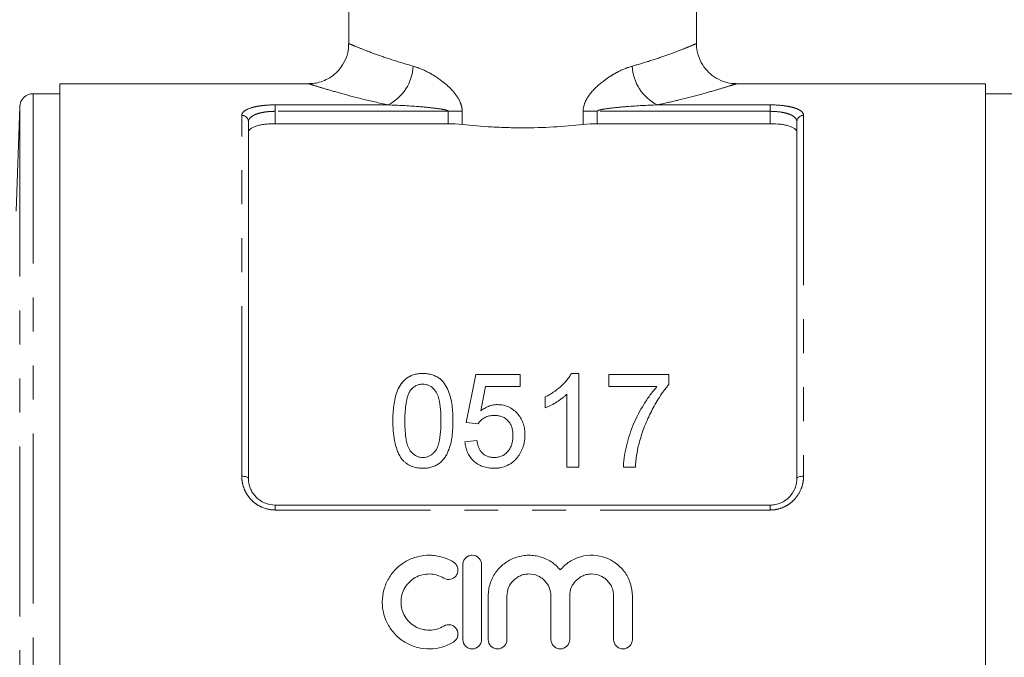
# Model space of a CAD drawing. Units: millimetres. Extents: x 147 to 260, y 89 to 269.
# Drawn here: x 166 to 203, y 201 to 225 of the extents above; entities that cross this region are included whole.
import ezdxf

# ---------------------------------------------------------------- set-up
doc = ezdxf.new("R2010")
doc.units = ezdxf.units.MM
doc.linetypes.add('PHANTOM', pattern=[12.7, 6.35, -1.27, 1.27, -1.27, 1.27, -1.27])

msp = doc.modelspace()

# ---------------------------------------------------------------- linework, layer by layer
at = {"color": 7, "linetype": 'Continuous', "lineweight": 15}
for p, q in [((178.053, 250.134), (178.053, 224.127)), ((191.053, 224.127), (191.053, 250.134)), ((176.576, 222.634), (167.253, 222.634)), ((167.253, 222.634), (167.253, 200.884)), ((201.853, 222.634), (192.53, 222.634)), ((201.853, 179.134), (201.853, 222.634)), ((167.253, 222.259), (166.253, 222.259)), ((202.853, 222.259), (201.853, 222.259)), ((165.753, 221.777), (165.617, 217.867)), ((174.303, 221.213), (174.303, 207.884)), ((194.803, 207.884), (194.803, 221.213)), ((181.769, 221.139), (175.303, 221.139)), ((193.803, 221.139), (187.337, 221.139)), ((182.439, 209.966), (182.798, 211.761)), ((182.798, 211.761), (184.458, 211.761)), ((184.458, 211.761), (184.458, 211.312)), ((186.368, 211.806), (186.657, 211.806)), ((186.657, 211.806), (186.657, 208.306)), ((187.779, 211.312), (187.779, 211.761)), ((187.779, 211.761), (190.022, 211.761)), ((190.022, 211.761), (190.022, 211.397)), ((183.165, 211.312), (182.986, 210.405)), ((184.458, 211.312), (183.165, 211.312)), ((189.573, 211.312), (187.779, 211.312)), ((185.4, 210.517), (185.4, 210.931)), ((186.208, 208.306), (186.208, 211.033)), ((182.888, 209.921), (182.439, 209.966)), ((182.394, 209.248), (182.843, 209.293)), ((186.657, 208.306), (186.208, 208.306)), ((188.766, 208.306), (188.317, 208.306)), ((175.303, 206.884), (193.803, 206.884)), ((182.317, 204.66), (182.317, 201.86)), ((183.017, 201.86), (183.017, 204.66)), ((183.267, 203.488), (183.267, 201.86)), ((183.967, 201.86), (183.967, 203.488)), ((185.61, 203.488), (185.61, 201.86)), ((186.31, 201.86), (186.31, 203.488)), ((187.954, 203.488), (187.954, 201.86)), ((188.654, 201.86), (188.654, 203.488))]:
    msp.add_line(p, q, dxfattribs=at)
at = {"color": 8, "linetype": 'PHANTOM', "lineweight": 0}
for p, q in [((166.253, 222.259), (166.253, 185.77)), ((165.753, 221.777), (165.753, 186.111)), ((175.303, 221.842), (179.52, 221.842)), ((175.303, 221.601), (175.303, 221.842)), ((175.303, 221.601), (175.303, 221.139)), ((181.769, 221.601), (175.303, 221.601)), ((181.769, 221.601), (182.291, 221.601)), ((181.769, 221.139), (181.769, 221.601)), ((182.291, 221.601), (182.291, 221.111)), ((186.815, 221.111), (186.815, 221.601)), ((187.337, 221.601), (186.815, 221.601)), ((187.337, 221.601), (187.337, 221.139)), ((193.803, 221.601), (187.337, 221.601)), ((189.587, 221.842), (193.803, 221.842)), ((193.803, 221.601), (193.803, 221.842)), ((193.803, 221.139), (193.803, 221.601)), ((174.053, 207.966), (174.053, 221.449)), ((195.053, 221.449), (195.053, 207.966)), ((175.303, 206.701), (175.303, 206.884)), ((193.803, 206.701), (193.803, 206.884)), ((193.803, 206.701), (175.303, 206.701))]:
    msp.add_line(p, q, dxfattribs=at)
at = {"color": 8, "linetype": 'PHANTOM', "lineweight": 0, "flags": 128}
for points in [[(174.053, 207.966), (174.102, 207.964), (174.149, 207.959), (174.192, 207.952), (174.23, 207.942), (174.261, 207.929), (174.284, 207.915), (174.298, 207.9), (174.303, 207.884)], [(194.803, 207.884), (194.808, 207.9), (194.822, 207.915), (194.845, 207.929), (194.876, 207.942), (194.914, 207.952), (194.958, 207.959), (195.004, 207.964), (195.053, 207.966)]]:
    msp.add_lwpolyline(points, dxfattribs=at)
at = {"color": 8, "linetype": 'PHANTOM', "lineweight": 0}
for centre, radius, start, end in [((178.739, 223.383), 1.727, 296.8779, 356.8352), ((190.368, 223.383), 1.727, 183.1648, 243.1221), ((174.06, 221.206), 0.243, 1.6491, 91.5593), ((195.047, 221.206), 0.243, 88.4407, 178.3509)]:
    msp.add_arc(centre, radius, start, end, dxfattribs=at)
at = {"color": 7, "linetype": 'Continuous', "lineweight": 15}
msp.add_arc((166.253, 221.759), 0.5, 90, 178, dxfattribs=at)
for points, knots in [([(178.043, 224.128), (178.043, 224.045), (178.043, 223.831), (177.93, 223.502), (177.734, 223.184), (177.484, 222.943), (177.222, 222.78), (176.963, 222.684), (176.748, 222.639), (176.622, 222.638), (176.576, 222.637)], [0, 0, 0, 0, 0.107767, 0.274238, 0.440471, 0.586997, 0.718576, 0.836779, 0.941576, 1, 1, 1, 1]), ([(192.53, 222.639), (192.498, 222.638), (192.368, 222.635), (192.11, 222.689), (191.79, 222.823), (191.493, 223.051), (191.258, 223.342), (191.105, 223.698), (191.041, 223.971), (191.055, 224.115), (191.056, 224.125)], [0, 0, 0, 0, 0.041061, 0.167562, 0.337156, 0.485555, 0.647563, 0.813888, 0.98602, 1, 1, 1, 1]), ([(175.303, 221.139), (175.235, 221.139), (175.169, 221.137), (175.038, 221.129), (174.973, 221.123), (174.85, 221.108), (174.792, 221.098), (174.683, 221.075), (174.632, 221.062), (174.496, 221.018), (174.424, 220.982), (174.352, 220.924), (174.333, 220.903), (174.309, 220.86), (174.303, 220.838), (174.303, 220.816)], [0, 0, 0, 0, 0.125, 0.125, 0.25, 0.25, 0.375, 0.375, 0.5, 0.5, 0.75, 0.75, 0.875, 0.875, 1, 1, 1, 1]), ([(182.291, 221.111), (182.649, 221.071), (183.019, 221.039), (183.59, 221.007), (183.784, 220.998), (184.168, 220.987), (184.36, 220.984), (184.937, 220.984), (185.32, 220.995), (186.086, 221.039), (186.457, 221.071), (186.815, 221.111)], [0, 0, 0, 0, 0.25, 0.25, 0.375, 0.375, 0.5, 0.5, 0.75, 0.75, 1, 1, 1, 1]), ([(194.803, 220.816), (194.803, 220.861), (194.779, 220.903), (194.707, 220.963), (194.677, 220.981), (194.607, 221.016), (194.566, 221.032), (194.475, 221.062), (194.425, 221.075), (194.316, 221.098), (194.257, 221.108), (194.073, 221.131), (193.939, 221.139), (193.803, 221.139)], [0, 0, 0, 0, 0.25, 0.25, 0.375, 0.375, 0.5, 0.5, 0.625, 0.625, 0.75, 0.75, 1, 1, 1, 1]), ([(179.702, 210.032), (179.703, 210.129), (179.704, 210.226), (179.714, 210.418), (179.723, 210.513), (179.748, 210.702), (179.764, 210.796), (179.809, 210.981), (179.837, 211.074), (179.911, 211.251), (179.956, 211.336), (180.042, 211.455), (180.073, 211.494), (180.142, 211.566), (180.18, 211.599), (180.263, 211.659), (180.309, 211.686), (180.402, 211.732), (180.452, 211.75), (180.555, 211.778), (180.608, 211.789), (180.715, 211.803), (180.769, 211.805), (180.823, 211.806)], [0, 0, 0, 0, 0.125, 0.125, 0.25, 0.25, 0.375, 0.375, 0.5, 0.5, 0.625, 0.625, 0.6875, 0.6875, 0.75, 0.75, 0.8125, 0.8125, 0.875, 0.875, 0.9375, 0.9375, 1, 1, 1, 1]), ([(180.823, 211.806), (180.877, 211.804), (180.931, 211.802), (181.037, 211.789), (181.088, 211.778), (181.19, 211.749), (181.24, 211.73), (181.336, 211.686), (181.381, 211.661), (181.465, 211.603), (181.504, 211.57), (181.574, 211.499), (181.605, 211.461), (181.688, 211.339), (181.731, 211.252), (181.839, 210.986), (181.889, 210.798), (181.938, 210.419), (181.944, 210.226), (181.945, 210.032)], [0, 0, 0, 0, 0.0625, 0.0625, 0.125, 0.125, 0.1875, 0.1875, 0.25, 0.25, 0.3125, 0.3125, 0.375, 0.375, 0.5, 0.5, 0.75, 0.75, 1, 1, 1, 1]), ([(185.4, 210.931), (185.452, 210.957), (185.503, 210.983), (185.602, 211.039), (185.651, 211.069), (185.793, 211.163), (185.882, 211.232), (186.048, 211.379), (186.126, 211.458), (186.228, 211.582), (186.261, 211.624), (186.319, 211.713), (186.344, 211.759), (186.368, 211.806)], [0, 0, 0, 0, 0.125, 0.125, 0.25, 0.25, 0.5, 0.5, 0.75, 0.75, 0.875, 0.875, 1, 1, 1, 1]), ([(180.819, 211.402), (180.795, 211.401), (180.771, 211.4), (180.725, 211.396), (180.702, 211.392), (180.634, 211.375), (180.589, 211.359), (180.51, 211.315), (180.473, 211.288), (180.408, 211.229), (180.38, 211.196), (180.353, 211.162)], [0, 0, 0, 0, 0.125, 0.125, 0.25, 0.25, 0.5, 0.5, 0.75, 0.75, 1, 1, 1, 1]), ([(181.497, 210.033), (181.496, 210.174), (181.493, 210.313), (181.471, 210.59), (181.454, 210.728), (181.403, 210.928), (181.382, 210.994), (181.319, 211.12), (181.277, 211.178), (181.175, 211.283), (181.115, 211.326), (181.01, 211.372), (180.972, 211.384), (180.897, 211.398), (180.858, 211.4), (180.819, 211.402)], [0, 0, 0, 0, 0.25, 0.25, 0.5, 0.5, 0.625, 0.625, 0.75, 0.75, 0.875, 0.875, 0.9375, 0.9375, 1, 1, 1, 1]), ([(188.317, 208.306), (188.319, 208.377), (188.323, 208.447), (188.337, 208.586), (188.346, 208.656), (188.379, 208.862), (188.408, 208.997), (188.474, 209.265), (188.511, 209.397), (188.598, 209.659), (188.647, 209.788), (188.808, 210.17), (188.937, 210.414), (189.153, 210.766), (189.23, 210.88), (189.352, 211.046), (189.395, 211.101), (189.481, 211.208), (189.527, 211.26), (189.573, 211.312)], [0, 0, 0, 0, 0.0625, 0.0625, 0.125, 0.125, 0.25, 0.25, 0.375, 0.375, 0.5, 0.5, 0.75, 0.75, 0.875, 0.875, 0.9375, 0.9375, 1, 1, 1, 1]), ([(190.022, 211.397), (189.989, 211.359), (189.956, 211.32), (189.893, 211.241), (189.863, 211.201), (189.773, 211.08), (189.717, 210.996), (189.555, 210.742), (189.455, 210.567), (189.271, 210.208), (189.187, 210.024), (189.076, 209.741), (189.041, 209.646), (188.978, 209.453), (188.949, 209.355), (188.921, 209.257)], [0, 0, 0, 0, 0.0625, 0.0625, 0.125, 0.125, 0.25, 0.25, 0.5, 0.5, 0.75, 0.75, 0.875, 0.875, 1, 1, 1, 1]), ([(180.353, 211.162), (180.328, 211.12), (180.304, 211.077), (180.267, 210.988), (180.253, 210.943), (180.213, 210.804), (180.196, 210.709), (180.171, 210.518), (180.162, 210.422), (180.153, 210.228), (180.152, 210.131), (180.15, 210.033)], [0, 0, 0, 0, 0.125, 0.125, 0.25, 0.25, 0.5, 0.5, 0.75, 0.75, 1, 1, 1, 1]), ([(186.208, 211.033), (186.18, 211.006), (186.152, 210.979), (186.092, 210.927), (186.061, 210.902), (185.967, 210.83), (185.9, 210.785), (185.764, 210.699), (185.694, 210.658), (185.587, 210.601), (185.55, 210.582), (185.476, 210.548), (185.438, 210.533), (185.4, 210.517)], [0, 0, 0, 0, 0.125, 0.125, 0.25, 0.25, 0.5, 0.5, 0.75, 0.75, 0.875, 0.875, 1, 1, 1, 1]), ([(182.986, 210.405), (183.031, 210.439), (183.075, 210.471), (183.171, 210.528), (183.221, 210.553), (183.327, 210.595), (183.382, 210.611), (183.467, 210.628), (183.495, 210.632), (183.553, 210.638), (183.581, 210.638), (183.61, 210.639)], [0, 0, 0, 0, 0.25, 0.25, 0.5, 0.5, 0.75, 0.75, 0.875, 0.875, 1, 1, 1, 1]), ([(183.61, 210.639), (183.648, 210.638), (183.686, 210.637), (183.761, 210.63), (183.798, 210.624), (183.908, 210.6), (183.98, 210.575), (184.111, 210.511), (184.172, 210.471), (184.285, 210.38), (184.335, 210.33), (184.425, 210.222), (184.466, 210.164), (184.531, 210.042), (184.558, 209.979), (184.599, 209.847), (184.615, 209.78), (184.633, 209.644), (184.636, 209.575), (184.638, 209.506)], [0, 0, 0, 0, 0.0625, 0.0625, 0.125, 0.125, 0.25, 0.25, 0.375, 0.375, 0.5, 0.5, 0.625, 0.625, 0.75, 0.75, 0.875, 0.875, 1, 1, 1, 1]), ([(183.486, 210.235), (183.426, 210.233), (183.365, 210.23), (183.247, 210.205), (183.189, 210.185), (183.087, 210.127), (183.039, 210.092), (182.976, 210.033), (182.956, 210.012), (182.92, 209.968), (182.904, 209.944), (182.888, 209.921)], [0, 0, 0, 0, 0.25, 0.25, 0.5, 0.5, 0.75, 0.75, 0.875, 0.875, 1, 1, 1, 1]), ([(184.189, 209.479), (184.188, 209.526), (184.187, 209.574), (184.175, 209.666), (184.167, 209.712), (184.143, 209.802), (184.127, 209.847), (184.085, 209.934), (184.058, 209.974), (183.968, 210.088), (183.885, 210.149), (183.742, 210.203), (183.692, 210.216), (183.59, 210.232), (183.538, 210.234), (183.486, 210.235)], [0, 0, 0, 0, 0.125, 0.125, 0.25, 0.25, 0.375, 0.375, 0.5, 0.5, 0.75, 0.75, 0.875, 0.875, 1, 1, 1, 1]), ([(180.042, 208.598), (180.005, 208.651), (179.969, 208.705), (179.91, 208.817), (179.885, 208.874), (179.818, 209.05), (179.786, 209.172), (179.74, 209.417), (179.724, 209.54), (179.706, 209.786), (179.703, 209.909), (179.702, 210.032)], [0, 0, 0, 0, 0.125, 0.125, 0.25, 0.25, 0.5, 0.5, 0.75, 0.75, 1, 1, 1, 1]), ([(180.15, 210.033), (180.151, 209.896), (180.153, 209.759), (180.17, 209.553), (180.177, 209.484), (180.196, 209.346), (180.208, 209.277), (180.242, 209.142), (180.263, 209.075), (180.325, 208.946), (180.37, 208.888), (180.474, 208.784), (180.533, 208.74), (180.637, 208.694), (180.674, 208.683), (180.747, 208.668), (180.785, 208.666), (180.823, 208.665)], [0, 0, 0, 0, 0.25, 0.25, 0.375, 0.375, 0.5, 0.5, 0.625, 0.625, 0.75, 0.75, 0.875, 0.875, 0.9375, 0.9375, 1, 1, 1, 1]), ([(180.823, 208.665), (180.861, 208.666), (180.899, 208.668), (180.973, 208.682), (181.009, 208.695), (181.078, 208.725), (181.11, 208.743), (181.171, 208.786), (181.199, 208.81), (181.277, 208.888), (181.321, 208.946), (181.384, 209.074), (181.405, 209.141), (181.456, 209.346), (181.472, 209.484), (181.493, 209.759), (181.496, 209.896), (181.497, 210.033)], [0, 0, 0, 0, 0.0625, 0.0625, 0.125, 0.125, 0.1875, 0.1875, 0.25, 0.25, 0.375, 0.375, 0.5, 0.5, 0.75, 0.75, 1, 1, 1, 1]), ([(181.945, 210.032), (181.944, 209.843), (181.938, 209.654), (181.9, 209.369), (181.884, 209.275), (181.84, 209.089), (181.811, 208.997), (181.756, 208.863), (181.736, 208.818), (181.689, 208.731), (181.662, 208.689), (181.603, 208.607), (181.572, 208.568), (181.5, 208.495), (181.46, 208.462), (181.377, 208.402), (181.332, 208.376), (181.238, 208.332), (181.188, 208.313), (181.086, 208.286), (181.035, 208.276), (180.93, 208.263), (180.877, 208.261), (180.823, 208.261)], [0, 0, 0, 0, 0.25, 0.25, 0.375, 0.375, 0.5, 0.5, 0.5625, 0.5625, 0.625, 0.625, 0.6875, 0.6875, 0.75, 0.75, 0.8125, 0.8125, 0.875, 0.875, 0.9375, 0.9375, 1, 1, 1, 1]), ([(183.484, 208.665), (183.537, 208.666), (183.59, 208.669), (183.693, 208.689), (183.744, 208.705), (183.84, 208.748), (183.883, 208.777), (183.964, 208.843), (183.998, 208.881), (184.058, 208.962), (184.083, 209.006), (184.125, 209.095), (184.142, 209.141), (184.166, 209.237), (184.175, 209.285), (184.187, 209.382), (184.188, 209.431), (184.189, 209.479)], [0, 0, 0, 0, 0.125, 0.125, 0.25, 0.25, 0.375, 0.375, 0.5, 0.5, 0.625, 0.625, 0.75, 0.75, 0.875, 0.875, 1, 1, 1, 1]), ([(184.638, 209.506), (184.636, 209.434), (184.633, 209.362), (184.612, 209.218), (184.597, 209.147), (184.553, 209.007), (184.524, 208.939), (184.473, 208.84), (184.455, 208.808), (184.415, 208.746), (184.392, 208.716), (184.37, 208.686)], [0, 0, 0, 0, 0.25, 0.25, 0.5, 0.5, 0.75, 0.75, 0.875, 0.875, 1, 1, 1, 1]), ([(183.481, 208.261), (183.411, 208.262), (183.341, 208.265), (183.202, 208.286), (183.134, 208.303), (183.001, 208.349), (182.939, 208.379), (182.821, 208.451), (182.766, 208.494), (182.618, 208.634), (182.541, 208.747), (182.461, 208.928), (182.441, 208.991), (182.41, 209.118), (182.401, 209.183), (182.394, 209.248)], [0, 0, 0, 0, 0.125, 0.125, 0.25, 0.25, 0.375, 0.375, 0.5, 0.5, 0.75, 0.75, 0.875, 0.875, 1, 1, 1, 1]), ([(182.843, 209.293), (182.85, 209.253), (182.857, 209.214), (182.875, 209.137), (182.887, 209.099), (182.916, 209.024), (182.933, 208.987), (182.974, 208.916), (182.998, 208.883), (183.053, 208.82), (183.084, 208.792), (183.153, 208.744), (183.191, 208.724), (183.271, 208.693), (183.312, 208.682), (183.397, 208.668), (183.441, 208.666), (183.484, 208.665)], [0, 0, 0, 0, 0.125, 0.125, 0.25, 0.25, 0.375, 0.375, 0.5, 0.5, 0.625, 0.625, 0.75, 0.75, 0.875, 0.875, 1, 1, 1, 1]), ([(188.921, 209.257), (188.9, 209.18), (188.88, 209.102), (188.846, 208.946), (188.831, 208.867), (188.806, 208.708), (188.796, 208.628), (188.779, 208.467), (188.772, 208.386), (188.766, 208.306)], [0, 0, 0, 0, 0.25, 0.25, 0.5, 0.5, 0.75, 0.75, 1, 1, 1, 1]), ([(184.37, 208.686), (184.344, 208.653), (184.317, 208.621), (184.261, 208.56), (184.23, 208.531), (184.134, 208.451), (184.061, 208.404), (183.908, 208.33), (183.826, 208.304), (183.698, 208.277), (183.655, 208.27), (183.569, 208.263), (183.525, 208.262), (183.481, 208.261)], [0, 0, 0, 0, 0.125, 0.125, 0.25, 0.25, 0.5, 0.5, 0.75, 0.75, 0.875, 0.875, 1, 1, 1, 1]), ([(180.823, 208.261), (180.749, 208.263), (180.674, 208.266), (180.527, 208.293), (180.456, 208.313), (180.32, 208.369), (180.256, 208.407), (180.169, 208.472), (180.141, 208.495), (180.09, 208.544), (180.066, 208.571), (180.042, 208.598)], [0, 0, 0, 0, 0.25, 0.25, 0.5, 0.5, 0.75, 0.75, 0.875, 0.875, 1, 1, 1, 1]), ([(174.303, 207.884), (174.303, 207.758), (174.326, 207.634), (174.397, 207.456), (174.426, 207.399), (174.496, 207.291), (174.536, 207.239), (174.627, 207.144), (174.677, 207.102), (174.786, 207.026), (174.846, 206.993), (175.03, 206.913), (175.166, 206.884), (175.303, 206.884)], [0, 0, 0, 0, 0.25, 0.25, 0.375, 0.375, 0.5, 0.5, 0.625, 0.625, 0.75, 0.75, 1, 1, 1, 1]), ([(193.803, 206.884), (193.872, 206.884), (193.939, 206.891), (194.071, 206.918), (194.137, 206.939), (194.26, 206.992), (194.318, 207.025), (194.428, 207.101), (194.479, 207.144), (194.614, 207.285), (194.685, 207.397), (194.756, 207.574), (194.774, 207.635), (194.797, 207.759), (194.803, 207.821), (194.803, 207.884)], [0, 0, 0, 0, 0.125, 0.125, 0.25, 0.25, 0.375, 0.375, 0.5, 0.5, 0.75, 0.75, 0.875, 0.875, 1, 1, 1, 1]), ([(181.967, 204.754), (181.834, 204.835), (181.693, 204.897), (181.47, 204.962), (181.394, 204.978), (181.24, 205.002), (181.163, 205.008), (180.932, 205.012), (180.775, 204.994), (180.551, 204.937), (180.478, 204.913), (180.334, 204.856), (180.264, 204.822), (180.062, 204.708), (179.939, 204.616), (179.718, 204.399), (179.624, 204.278), (179.507, 204.079), (179.472, 204.009), (179.413, 203.868), (179.388, 203.795), (179.327, 203.574), (179.306, 203.419), (179.305, 203.188), (179.31, 203.112), (179.33, 202.959), (179.345, 202.883), (179.405, 202.658), (179.464, 202.516), (179.58, 202.315), (179.624, 202.25), (179.719, 202.128), (179.77, 202.07), (179.934, 201.907), (180.06, 201.812), (180.262, 201.698), (180.331, 201.665), (180.475, 201.607), (180.55, 201.582), (180.775, 201.525), (180.929, 201.507), (181.241, 201.513), (181.393, 201.536), (181.617, 201.6), (181.691, 201.627), (181.832, 201.69), (181.901, 201.725), (181.967, 201.766)], [0, 0, 0, 0, 0.0625, 0.0625, 0.09375, 0.09375, 0.125, 0.125, 0.1875, 0.1875, 0.21875, 0.21875, 0.25, 0.25, 0.3125, 0.3125, 0.375, 0.375, 0.40625, 0.40625, 0.4375, 0.4375, 0.5, 0.5, 0.53125, 0.53125, 0.5625, 0.5625, 0.625, 0.625, 0.65625, 0.65625, 0.6875, 0.6875, 0.75, 0.75, 0.78125, 0.78125, 0.8125, 0.8125, 0.875, 0.875, 0.9375, 0.9375, 0.96875, 0.96875, 1, 1, 1, 1]), ([(183.017, 204.66), (183.017, 204.706), (183.008, 204.751), (182.973, 204.835), (182.947, 204.874), (182.851, 204.971), (182.759, 205.01), (182.621, 205.01), (182.574, 205), (182.489, 204.965), (182.451, 204.939), (182.386, 204.873), (182.36, 204.835), (182.326, 204.751), (182.317, 204.705), (182.317, 204.66)], [0, 0, 0, 0, 0.125, 0.125, 0.25, 0.25, 0.5, 0.5, 0.625, 0.625, 0.75, 0.75, 0.875, 0.875, 1, 1, 1, 1]), ([(185.96, 204.459), (185.861, 204.579), (185.745, 204.681), (185.483, 204.851), (185.34, 204.915), (185.114, 204.976), (185.037, 204.991), (184.882, 205.009), (184.804, 205.012), (184.649, 205.005), (184.57, 204.996), (184.417, 204.966), (184.342, 204.945), (184.196, 204.892), (184.124, 204.859), (183.988, 204.784), (183.923, 204.742), (183.739, 204.601), (183.63, 204.486), (183.453, 204.234), (183.383, 204.092), (183.314, 203.872), (183.296, 203.797), (183.273, 203.643), (183.267, 203.565), (183.267, 203.488)], [0, 0, 0, 0, 0.125, 0.125, 0.25, 0.25, 0.3125, 0.3125, 0.375, 0.375, 0.4375, 0.4375, 0.5, 0.5, 0.5625, 0.5625, 0.625, 0.625, 0.75, 0.75, 0.875, 0.875, 0.9375, 0.9375, 1, 1, 1, 1]), ([(188.654, 203.488), (188.654, 203.644), (188.63, 203.797), (188.56, 204.019), (188.531, 204.091), (188.463, 204.23), (188.424, 204.296), (188.335, 204.423), (188.285, 204.484), (188.178, 204.595), (188.121, 204.647), (187.998, 204.741), (187.933, 204.784), (187.796, 204.859), (187.725, 204.891), (187.507, 204.971), (187.35, 205.002), (187.04, 205.015), (186.881, 204.997), (186.657, 204.936), (186.584, 204.91), (186.441, 204.846), (186.372, 204.809), (186.242, 204.725), (186.18, 204.678), (186.064, 204.575), (186.009, 204.518), (185.96, 204.459)], [0, 0, 0, 0, 0.125, 0.125, 0.1875, 0.1875, 0.25, 0.25, 0.3125, 0.3125, 0.375, 0.375, 0.4375, 0.4375, 0.5, 0.5, 0.625, 0.625, 0.75, 0.75, 0.8125, 0.8125, 0.875, 0.875, 0.9375, 0.9375, 1, 1, 1, 1]), ([(181.602, 204.156), (181.68, 204.108), (181.779, 204.093), (181.913, 204.126), (181.955, 204.146), (182.029, 204.201), (182.061, 204.235), (182.108, 204.314), (182.124, 204.357), (182.137, 204.448), (182.135, 204.494), (182.114, 204.582), (182.094, 204.624), (182.04, 204.698), (182.006, 204.73), (181.967, 204.754)], [0, 0, 0, 0, 0.25, 0.25, 0.375, 0.375, 0.5, 0.5, 0.625, 0.625, 0.75, 0.75, 0.875, 0.875, 1, 1, 1, 1]), ([(181.602, 202.363), (181.522, 202.315), (181.438, 202.277), (181.259, 202.225), (181.166, 202.211), (180.981, 202.208), (180.887, 202.219), (180.707, 202.265), (180.62, 202.3), (180.458, 202.391), (180.384, 202.447), (180.251, 202.578), (180.194, 202.652), (180.101, 202.812), (180.065, 202.899), (180.017, 203.077), (180.005, 203.17), (180.006, 203.354), (180.018, 203.446), (180.067, 203.625), (180.102, 203.71), (180.196, 203.87), (180.253, 203.943), (180.384, 204.073), (180.46, 204.129), (180.62, 204.22), (180.708, 204.255), (180.888, 204.3), (180.98, 204.311), (181.167, 204.308), (181.259, 204.294), (181.437, 204.242), (181.523, 204.204), (181.602, 204.156)], [0, 0, 0, 0, 0.0625, 0.0625, 0.125, 0.125, 0.1875, 0.1875, 0.25, 0.25, 0.3125, 0.3125, 0.375, 0.375, 0.4375, 0.4375, 0.5, 0.5, 0.5625, 0.5625, 0.625, 0.625, 0.6875, 0.6875, 0.75, 0.75, 0.8125, 0.8125, 0.875, 0.875, 0.9375, 0.9375, 1, 1, 1, 1]), ([(183.967, 203.488), (183.967, 203.595), (183.988, 203.703), (184.069, 203.9), (184.13, 203.992), (184.243, 204.105), (184.286, 204.14), (184.375, 204.2), (184.422, 204.226), (184.522, 204.267), (184.574, 204.283), (184.68, 204.304), (184.733, 204.31), (184.896, 204.31), (185.004, 204.288), (185.153, 204.226), (185.201, 204.201), (185.29, 204.141), (185.332, 204.106), (185.446, 203.992), (185.507, 203.901), (185.588, 203.704), (185.61, 203.596), (185.61, 203.488)], [0, 0, 0, 0, 0.125, 0.125, 0.25, 0.25, 0.3125, 0.3125, 0.375, 0.375, 0.4375, 0.4375, 0.5, 0.5, 0.625, 0.625, 0.6875, 0.6875, 0.75, 0.75, 0.875, 0.875, 1, 1, 1, 1]), ([(186.31, 203.488), (186.31, 203.595), (186.331, 203.703), (186.413, 203.9), (186.474, 203.992), (186.587, 204.105), (186.629, 204.14), (186.718, 204.2), (186.766, 204.226), (186.865, 204.267), (186.918, 204.283), (187.023, 204.304), (187.077, 204.31), (187.24, 204.31), (187.347, 204.288), (187.497, 204.226), (187.544, 204.201), (187.634, 204.141), (187.676, 204.106), (187.789, 203.992), (187.85, 203.901), (187.932, 203.704), (187.954, 203.596), (187.954, 203.488)], [0, 0, 0, 0, 0.125, 0.125, 0.25, 0.25, 0.3125, 0.3125, 0.375, 0.375, 0.4375, 0.4375, 0.5, 0.5, 0.625, 0.625, 0.6875, 0.6875, 0.75, 0.75, 0.875, 0.875, 1, 1, 1, 1]), ([(181.967, 201.766), (182.044, 201.813), (182.103, 201.892), (182.146, 202.071), (182.131, 202.169), (182.059, 202.286), (182.028, 202.32), (181.954, 202.374), (181.912, 202.394), (181.777, 202.426), (181.68, 202.411), (181.602, 202.363)], [0, 0, 0, 0, 0.25, 0.25, 0.5, 0.5, 0.625, 0.625, 0.75, 0.75, 1, 1, 1, 1]), ([(182.317, 201.86), (182.317, 201.768), (182.354, 201.677), (182.451, 201.58), (182.49, 201.554), (182.575, 201.519), (182.62, 201.51), (182.759, 201.51), (182.849, 201.547), (182.979, 201.677), (183.017, 201.767), (183.017, 201.86)], [0, 0, 0, 0, 0.25, 0.25, 0.375, 0.375, 0.5, 0.5, 0.75, 0.75, 1, 1, 1, 1]), ([(183.267, 201.86), (183.267, 201.768), (183.304, 201.677), (183.401, 201.58), (183.44, 201.554), (183.525, 201.519), (183.57, 201.51), (183.709, 201.51), (183.799, 201.547), (183.929, 201.677), (183.967, 201.767), (183.967, 201.86)], [0, 0, 0, 0, 0.25, 0.25, 0.375, 0.375, 0.5, 0.5, 0.75, 0.75, 1, 1, 1, 1]), ([(185.61, 201.86), (185.61, 201.768), (185.648, 201.677), (185.745, 201.58), (185.783, 201.554), (185.868, 201.519), (185.914, 201.51), (186.052, 201.51), (186.143, 201.547), (186.272, 201.677), (186.31, 201.767), (186.31, 201.86)], [0, 0, 0, 0, 0.25, 0.25, 0.375, 0.375, 0.5, 0.5, 0.75, 0.75, 1, 1, 1, 1]), ([(187.954, 201.86), (187.954, 201.768), (187.991, 201.677), (188.088, 201.58), (188.127, 201.554), (188.212, 201.519), (188.257, 201.51), (188.396, 201.51), (188.486, 201.547), (188.616, 201.677), (188.654, 201.767), (188.654, 201.86)], [0, 0, 0, 0, 0.25, 0.25, 0.375, 0.375, 0.5, 0.5, 0.75, 0.75, 1, 1, 1, 1])]:
    msp.add_open_spline(points, degree=3, knots=knots, dxfattribs=at)
at = {"color": 8, "linetype": 'PHANTOM', "lineweight": 0}
for points, knots in [([(178.07, 224.127), (178.065, 224.129), (178.04, 224.14), (178.176, 224.082), (178.488, 223.954), (178.989, 223.761), (179.64, 223.529), (180.187, 223.369), (180.463, 223.287)], [0, 0, 0, 0, 0.046462, 0.233856, 0.422128, 0.61649, 0.80558, 1, 1, 1, 1]), ([(188.643, 223.287), (188.852, 223.348), (189.32, 223.483), (189.931, 223.693), (190.452, 223.888), (190.819, 224.036), (191.028, 224.123), (191.034, 224.126), (191.037, 224.127)], [0, 0, 0, 0, 0.145419, 0.325166, 0.509552, 0.684838, 0.865108, 1, 1, 1, 1]), ([(180.463, 223.287), (180.646, 223.237), (180.83, 223.161), (181.197, 222.968), (181.376, 222.854), (181.637, 222.654), (181.722, 222.582), (181.886, 222.425), (181.964, 222.342), (182.105, 222.159), (182.169, 222.058), (182.239, 221.895), (182.258, 221.838), (182.284, 221.721), (182.291, 221.662), (182.291, 221.601)], [0, 0, 0, 0, 0.25, 0.25, 0.5, 0.5, 0.625, 0.625, 0.75, 0.75, 0.875, 0.875, 0.9375, 0.9375, 1, 1, 1, 1]), ([(186.815, 221.601), (186.815, 221.723), (186.844, 221.842), (186.915, 222.006), (186.943, 222.059), (187.004, 222.159), (187.037, 222.206), (187.213, 222.433), (187.383, 222.587), (187.645, 222.789), (187.735, 222.852), (187.916, 222.967), (188.006, 223.019), (188.278, 223.161), (188.46, 223.237), (188.643, 223.287)], [0, 0, 0, 0, 0.125, 0.125, 0.1875, 0.1875, 0.25, 0.25, 0.5, 0.5, 0.625, 0.625, 0.75, 0.75, 1, 1, 1, 1]), ([(179.52, 221.842), (179.19, 221.915), (178.522, 222.064), (177.724, 222.279), (177.096, 222.463), (176.712, 222.583), (176.539, 222.639), (176.57, 222.629), (176.576, 222.627)], [0, 0, 0, 0, 0.191133, 0.387694, 0.57497, 0.768498, 0.947744, 1, 1, 1, 1]), ([(192.53, 222.627), (192.528, 222.626), (192.523, 222.624), (192.267, 222.543), (191.821, 222.406), (191.174, 222.222), (190.423, 222.026), (189.844, 221.898), (189.587, 221.842)], [0, 0, 0, 0, 0.133319, 0.307081, 0.486259, 0.66664, 0.852027, 1, 1, 1, 1]), ([(174.053, 221.449), (174.053, 221.477), (174.061, 221.504), (174.091, 221.556), (174.113, 221.581), (174.202, 221.653), (174.292, 221.696), (174.462, 221.749), (174.526, 221.765), (174.663, 221.793), (174.735, 221.804), (174.889, 221.823), (174.97, 221.83), (175.135, 221.84), (175.218, 221.842), (175.303, 221.842)], [0, 0, 0, 0, 0.125, 0.125, 0.25, 0.25, 0.5, 0.5, 0.625, 0.625, 0.75, 0.75, 0.875, 0.875, 1, 1, 1, 1]), ([(175.303, 221.601), (175.235, 221.601), (175.167, 221.599), (175.035, 221.589), (174.97, 221.582), (174.846, 221.563), (174.788, 221.552), (174.678, 221.524), (174.628, 221.508), (174.492, 221.456), (174.421, 221.413), (174.351, 221.342), (174.333, 221.317), (174.309, 221.266), (174.303, 221.24), (174.303, 221.213)], [0, 0, 0, 0, 0.125, 0.125, 0.25, 0.25, 0.375, 0.375, 0.5, 0.5, 0.75, 0.75, 0.875, 0.875, 1, 1, 1, 1]), ([(181.769, 221.601), (181.769, 221.607), (181.765, 221.612), (181.756, 221.62), (181.751, 221.623), (181.735, 221.632), (181.724, 221.636), (181.69, 221.648), (181.667, 221.654), (181.598, 221.67), (181.551, 221.678), (181.41, 221.701), (181.316, 221.713), (181.033, 221.746), (180.844, 221.763), (180.276, 221.808), (179.898, 221.83), (179.52, 221.842)], [0, 0, 0, 0, 0.007813, 0.007813, 0.015625, 0.015625, 0.03125, 0.03125, 0.0625, 0.0625, 0.125, 0.125, 0.25, 0.25, 0.5, 0.5, 1, 1, 1, 1]), ([(189.587, 221.842), (189.209, 221.83), (188.83, 221.808), (188.263, 221.763), (188.074, 221.746), (187.791, 221.713), (187.696, 221.701), (187.556, 221.678), (187.509, 221.67), (187.439, 221.654), (187.416, 221.648), (187.383, 221.636), (187.371, 221.632), (187.356, 221.623), (187.35, 221.62), (187.341, 221.612), (187.337, 221.607), (187.337, 221.601)], [0, 0, 0, 0, 0.5, 0.5, 0.75, 0.75, 0.875, 0.875, 0.9375, 0.9375, 0.96875, 0.96875, 0.984375, 0.984375, 0.992187, 0.992187, 1, 1, 1, 1]), ([(193.803, 221.842), (193.974, 221.842), (194.142, 221.832), (194.372, 221.804), (194.446, 221.792), (194.582, 221.765), (194.644, 221.749), (194.758, 221.714), (194.81, 221.694), (194.897, 221.652), (194.934, 221.629), (194.994, 221.581), (195.016, 221.556), (195.046, 221.504), (195.053, 221.477), (195.053, 221.449)], [0, 0, 0, 0, 0.25, 0.25, 0.375, 0.375, 0.5, 0.5, 0.625, 0.625, 0.75, 0.75, 0.875, 0.875, 1, 1, 1, 1]), ([(194.803, 221.213), (194.803, 221.267), (194.78, 221.318), (194.709, 221.389), (194.68, 221.412), (194.611, 221.453), (194.57, 221.473), (194.479, 221.508), (194.429, 221.524), (194.32, 221.551), (194.261, 221.563), (194.076, 221.591), (193.94, 221.601), (193.803, 221.601)], [0, 0, 0, 0, 0.25, 0.25, 0.375, 0.375, 0.5, 0.5, 0.625, 0.625, 0.75, 0.75, 1, 1, 1, 1]), ([(175.303, 206.701), (175.133, 206.701), (174.964, 206.737), (174.735, 206.836), (174.66, 206.878), (174.524, 206.973), (174.462, 207.027), (174.348, 207.146), (174.297, 207.211), (174.209, 207.348), (174.173, 207.42), (174.113, 207.571), (174.09, 207.649), (174.061, 207.806), (174.053, 207.885), (174.053, 207.966)], [0, 0, 0, 0, 0.25, 0.25, 0.375, 0.375, 0.5, 0.5, 0.625, 0.625, 0.75, 0.75, 0.875, 0.875, 1, 1, 1, 1]), ([(195.053, 207.966), (195.053, 207.885), (195.046, 207.806), (195.016, 207.648), (194.993, 207.57), (194.904, 207.345), (194.814, 207.204), (194.644, 207.026), (194.58, 206.972), (194.444, 206.876), (194.371, 206.836), (194.217, 206.77), (194.136, 206.744), (193.972, 206.71), (193.888, 206.701), (193.803, 206.701)], [0, 0, 0, 0, 0.125, 0.125, 0.25, 0.25, 0.5, 0.5, 0.625, 0.625, 0.75, 0.75, 0.875, 0.875, 1, 1, 1, 1])]:
    msp.add_open_spline(points, degree=3, knots=knots, dxfattribs=at)
at = {"color": 7, "linetype": 'Continuous', "lineweight": 15}
for points in [[(182.291, 221.111), (182.123, 221.13), (181.949, 221.139), (181.769, 221.139)], [(187.337, 221.139), (187.157, 221.139), (186.983, 221.13), (186.815, 221.111)]]:
    msp.add_open_spline(points, degree=3, dxfattribs=at)

doc.saveas('drawing.dxf')
